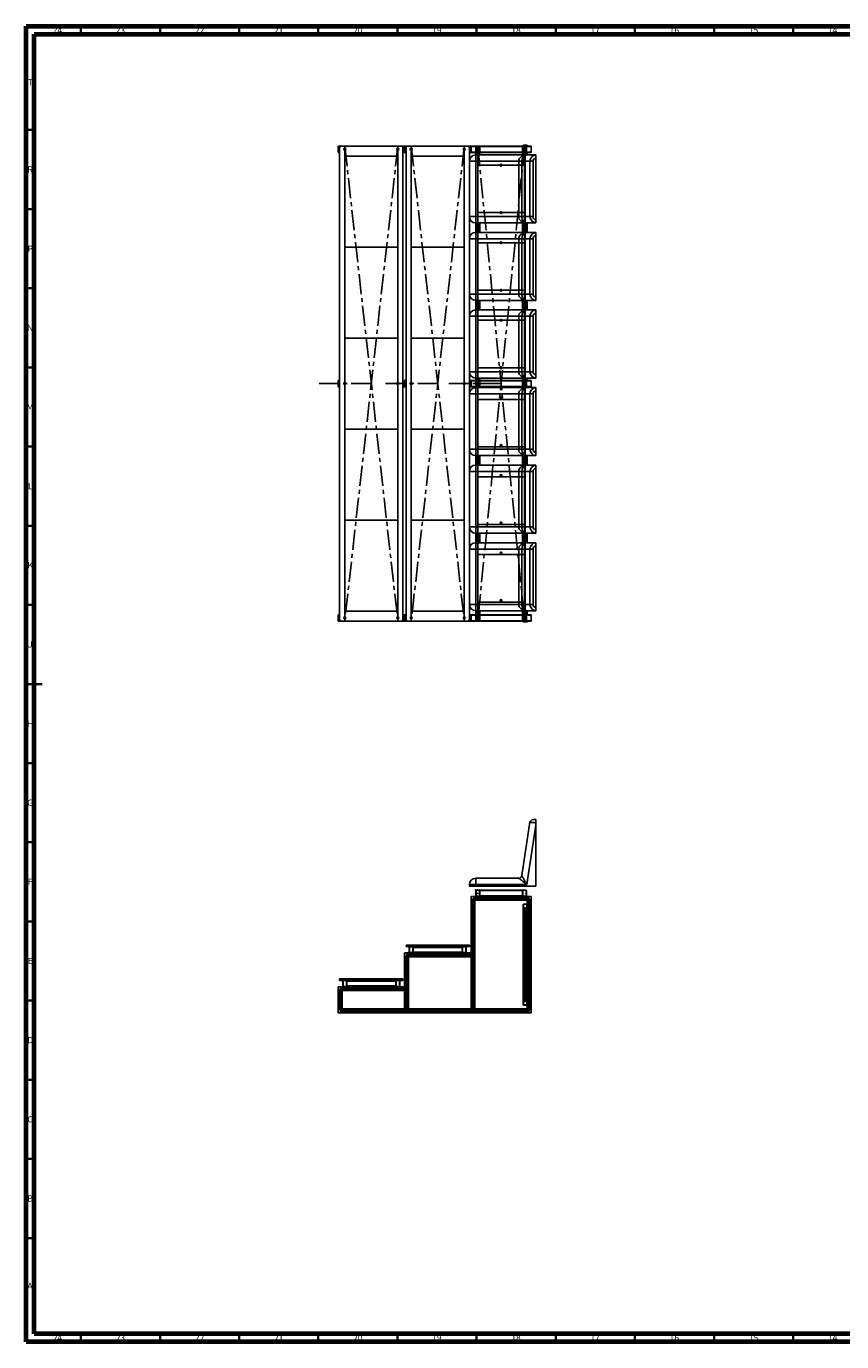
# Model space of a CAD drawing. Units: millimetres. Extents: x 15 to 1184, y 5 to 836.
# Drawn here: x 15 to 530, y 5 to 836 of the extents above; entities that cross this region are included whole.
import ezdxf

# ---------------------------------------------------------------- set-up
doc = ezdxf.new("R2010")
doc.units = ezdxf.units.MM
doc.header["$PDSIZE"] = -1
doc.linetypes.add('CENTERX2', pattern=[20.32, 12.7, -2.54, 2.54, -2.54])
doc.styles.add('SLDTEXTSTYLE0', font='TXT', dxfattribs={"width": 0.75})

msp = doc.modelspace()

# ---------------------------------------------------------------- linework, layer by layer
at = {"color": 7, "linetype": 'Continuous', "lineweight": 70}
for p, q in [((15, 5), (15, 836)), ((15, 836), (1184, 836)), ((20, 10), (20, 831)), ((20, 831), (1179, 831)), ((1179, 10), (20, 10)), ((1184, 5), (15, 5))]:
    msp.add_line(p, q, dxfattribs=at)
at = {"color": 7, "linetype": 'Continuous', "lineweight": 35}
for p, q in [((49.5, 831), (49.5, 836)), ((99.5, 831), (99.5, 836)), ((149.5, 831), (149.5, 836)), ((199.5, 831), (199.5, 836)), ((249.5, 831), (249.5, 836)), ((299.5, 831), (299.5, 836)), ((349.5, 831), (349.5, 836)), ((399.5, 831), (399.5, 836)), ((449.5, 831), (449.5, 836)), ((499.5, 831), (499.5, 836)), ((20, 770.5), (15, 770.5)), ((20, 720.5), (15, 720.5)), ((20, 670.5), (15, 670.5)), ((20, 620.5), (15, 620.5)), ((20, 570.5), (15, 570.5)), ((20, 520.5), (15, 520.5)), ((20, 470.5), (15, 470.5)), ((15, 420.5), (25, 420.5)), ((20, 420.5), (15, 420.5)), ((20, 370.5), (15, 370.5)), ((20, 320.5), (15, 320.5)), ((20, 270.5), (15, 270.5)), ((20, 220.5), (15, 220.5)), ((20, 170.5), (15, 170.5)), ((20, 120.5), (15, 120.5)), ((20, 70.5), (15, 70.5)), ((49.5, 10), (49.5, 5)), ((99.5, 10), (99.5, 5)), ((149.5, 10), (149.5, 5)), ((199.5, 10), (199.5, 5)), ((249.5, 10), (249.5, 5)), ((299.5, 10), (299.5, 5)), ((349.5, 10), (349.5, 5)), ((399.5, 10), (399.5, 5)), ((449.5, 10), (449.5, 5)), ((499.5, 10), (499.5, 5))]:
    msp.add_line(p, q, dxfattribs=at)
at = {"color": 7, "linetype": 'Continuous', "lineweight": 25}
for p, q in [((213.98, 760.28), (211.98, 760.28)), ((211.98, 760.08), (211.98, 760.28)), ((211.98, 756.48), (211.98, 760.08)), ((211.98, 756.28), (211.98, 756.48)), ((212.98, 756.28), (211.98, 756.28)), ((212.98, 759.28), (212.98, 461.28)), ((251.98, 760.28), (213.98, 760.28)), ((253.98, 760.28), (251.98, 760.28)), ((252.98, 461.28), (252.98, 759.28)), ((253.98, 756.28), (252.98, 756.28)), ((255.98, 760.28), (253.98, 760.28)), ((253.98, 760.08), (253.98, 760.28)), ((253.98, 756.48), (253.98, 760.08)), ((253.98, 756.28), (253.98, 756.48)), ((254.98, 756.28), (253.98, 756.28)), ((254.98, 759.28), (254.98, 461.28)), ((293.98, 760.28), (255.98, 760.28)), ((295.98, 760.28), (293.98, 760.28)), ((294.98, 750.78), (294.98, 759.28)), ((295.98, 756.28), (294.98, 756.28)), ((298.98, 760.28), (295.98, 760.28)), ((295.98, 760.08), (295.98, 760.28)), ((295.98, 756.48), (295.98, 760.08)), ((295.98, 756.28), (295.98, 756.48)), ((298.98, 756.28), (295.98, 756.28)), ((298.98, 754.78), (298.98, 760.28)), ((299.38, 760.28), (298.98, 760.28)), ((301.08, 760.28), (299.38, 760.28)), ((301.48, 760.28), (301.08, 760.28)), ((301.48, 754.78), (301.48, 760.28)), ((328.48, 760.28), (301.48, 760.28)), ((328.48, 756.28), (301.48, 756.28)), ((328.48, 754.78), (328.48, 760.28)), ((328.88, 760.28), (328.48, 760.28)), ((330.58, 760.28), (328.88, 760.28)), ((328.98, 760.28), (328.98, 760.81)), ((329.18, 760.88), (331.28, 760.88)), ((329.18, 760.81), (331.28, 760.81)), ((329.18, 760.28), (329.18, 760.81)), ((330.98, 760.28), (330.58, 760.28)), ((330.98, 754.78), (330.98, 760.28)), ((333.98, 760.28), (330.98, 760.28)), ((333.98, 756.28), (330.98, 756.28)), ((331.28, 760.81), (331.28, 760.28)), ((331.48, 760.81), (331.48, 760.28)), ((331.48, 754.78), (331.48, 756.28)), ((333.98, 760.28), (333.98, 760.08)), ((333.98, 760.08), (333.98, 756.48)), ((333.98, 756.48), (333.98, 756.28)), ((298.98, 750.78), (294.98, 750.78)), ((294.98, 715.78), (294.98, 750.78)), ((298.98, 750.78), (298.98, 754.78)), ((298.98, 754.78), (331.22, 754.78)), ((326.08, 750.78), (298.98, 750.78)), ((298.98, 750.78), (298.98, 715.78)), ((326.08, 750.78), (328.05, 750.78)), ((326.08, 715.78), (326.08, 750.78)), ((333.22, 750.78), (328.05, 750.78)), ((328.05, 750.78), (328.05, 715.78)), ((331.22, 754.78), (336.98, 754.78)), ((335.2, 750.78), (333.22, 750.78)), ((333.22, 715.78), (333.22, 750.78)), ((335.2, 750.78), (335.2, 715.78)), ((336.98, 752.77), (336.98, 713.8)), ((294.98, 701.78), (294.98, 715.78)), ((298.98, 715.78), (294.98, 715.78)), ((298.98, 715.78), (326.08, 715.78)), ((298.98, 715.78), (298.98, 711.78)), ((326.08, 715.78), (328.05, 715.78)), ((328.05, 715.78), (333.22, 715.78)), ((335.2, 715.78), (333.22, 715.78)), ((298.98, 705.78), (298.98, 711.78)), ((331.22, 711.78), (298.98, 711.78)), ((301.48, 705.78), (301.48, 711.78)), ((328.48, 705.78), (328.48, 711.78)), ((330.98, 705.78), (330.98, 711.78)), ((336.98, 711.78), (331.22, 711.78)), ((331.48, 705.78), (331.48, 711.78)), ((298.98, 701.78), (294.98, 701.78)), ((294.98, 666.78), (294.98, 701.78)), ((298.98, 701.78), (298.98, 705.78)), ((298.98, 705.78), (331.22, 705.78)), ((326.08, 701.78), (298.98, 701.78)), ((298.98, 701.78), (298.98, 666.78)), ((326.08, 701.78), (328.05, 701.78)), ((326.08, 666.78), (326.08, 701.78)), ((333.22, 701.78), (328.05, 701.78)), ((328.05, 701.78), (328.05, 666.78)), ((331.22, 705.78), (336.98, 705.78)), ((335.2, 701.78), (333.22, 701.78)), ((333.22, 666.78), (333.22, 701.78)), ((335.2, 701.78), (335.2, 666.78)), ((336.98, 703.77), (336.98, 664.8)), ((294.98, 652.78), (294.98, 666.78)), ((298.98, 666.78), (294.98, 666.78)), ((298.98, 666.78), (326.08, 666.78)), ((298.98, 666.78), (298.98, 662.78)), ((326.08, 666.78), (328.05, 666.78)), ((328.05, 666.78), (333.22, 666.78)), ((335.2, 666.78), (333.22, 666.78)), ((298.98, 656.78), (298.98, 662.78)), ((331.22, 662.78), (298.98, 662.78)), ((298.98, 652.78), (298.98, 656.78)), ((298.98, 656.78), (331.22, 656.78)), ((301.48, 656.78), (301.48, 662.78)), ((328.48, 656.78), (328.48, 662.78)), ((330.98, 656.78), (330.98, 662.78)), ((336.98, 662.78), (331.22, 662.78)), ((331.22, 656.78), (336.98, 656.78)), ((331.48, 656.78), (331.48, 662.78)), ((298.98, 652.78), (294.98, 652.78)), ((294.98, 617.78), (294.98, 652.78)), ((326.08, 652.78), (298.98, 652.78)), ((298.98, 652.78), (298.98, 617.78)), ((326.08, 652.78), (328.05, 652.78)), ((326.08, 617.78), (326.08, 652.78)), ((333.22, 652.78), (328.05, 652.78)), ((328.05, 652.78), (328.05, 617.78)), ((335.2, 652.78), (333.22, 652.78)), ((333.22, 617.78), (333.22, 652.78)), ((335.2, 652.78), (335.2, 617.78)), ((336.98, 654.77), (336.98, 615.8)), ((294.98, 603.78), (294.98, 617.78)), ((298.98, 617.78), (294.98, 617.78)), ((298.98, 617.78), (326.08, 617.78)), ((298.98, 617.78), (298.98, 613.78)), ((326.08, 617.78), (328.05, 617.78)), ((328.05, 617.78), (333.22, 617.78)), ((335.2, 617.78), (333.22, 617.78)), ((212.98, 612.28), (211.98, 612.28)), ((211.98, 612.08), (211.98, 612.28)), ((211.98, 608.48), (211.98, 612.08)), ((211.98, 608.28), (211.98, 608.48)), ((212.98, 608.28), (211.98, 608.28)), ((253.98, 612.28), (252.98, 612.28)), ((253.98, 608.28), (252.98, 608.28)), ((254.98, 612.28), (253.98, 612.28)), ((253.98, 612.08), (253.98, 612.28)), ((253.98, 608.48), (253.98, 612.08)), ((253.98, 608.28), (253.98, 608.48)), ((254.98, 608.28), (253.98, 608.28)), ((295.98, 612.28), (294.98, 612.28)), ((295.98, 608.28), (294.98, 608.28)), ((298.98, 612.28), (295.98, 612.28)), ((295.98, 612.08), (295.98, 612.28)), ((295.98, 608.48), (295.98, 612.08)), ((295.98, 608.28), (295.98, 608.48)), ((298.98, 608.28), (295.98, 608.28)), ((298.98, 607.78), (298.98, 613.78)), ((331.22, 613.78), (298.98, 613.78)), ((298.98, 603.78), (298.98, 607.78)), ((298.98, 607.78), (331.22, 607.78)), ((301.48, 607.78), (301.48, 613.78)), ((328.48, 612.28), (301.48, 612.28)), ((328.48, 608.28), (301.48, 608.28)), ((328.48, 607.78), (328.48, 613.78)), ((330.98, 607.78), (330.98, 613.78)), ((330.98, 612.88), (331.28, 612.88)), ((330.98, 612.81), (331.28, 612.81)), ((333.98, 612.28), (330.98, 612.28)), ((333.98, 608.28), (330.98, 608.28)), ((336.98, 613.78), (331.22, 613.78)), ((331.22, 607.78), (336.98, 607.78)), ((331.28, 612.81), (331.28, 612.28)), ((331.48, 612.81), (331.48, 613.78)), ((331.48, 612.81), (331.48, 612.28)), ((331.48, 607.78), (331.48, 608.28)), ((333.98, 612.28), (333.98, 612.08)), ((333.98, 612.08), (333.98, 608.48)), ((333.98, 608.48), (333.98, 608.28)), ((298.98, 603.78), (294.98, 603.78)), ((294.98, 568.78), (294.98, 603.78)), ((326.08, 603.78), (298.98, 603.78)), ((298.98, 603.78), (298.98, 568.78)), ((314.49, 601.53), (315.47, 601.53)), ((326.08, 603.78), (328.05, 603.78)), ((326.08, 568.78), (326.08, 603.78)), ((333.22, 603.78), (328.05, 603.78)), ((328.05, 603.78), (328.05, 568.78)), ((335.2, 603.78), (333.22, 603.78)), ((333.22, 568.78), (333.22, 603.78)), ((335.2, 603.78), (335.2, 568.78)), ((336.98, 605.77), (336.98, 566.8)), ((294.98, 554.78), (294.98, 568.78)), ((298.98, 568.78), (294.98, 568.78)), ((298.98, 568.78), (326.08, 568.78)), ((298.98, 568.78), (298.98, 564.78)), ((314.49, 571.53), (315.47, 571.53)), ((326.08, 568.78), (328.05, 568.78)), ((328.05, 568.78), (333.22, 568.78)), ((335.2, 568.78), (333.22, 568.78)), ((298.98, 558.78), (298.98, 564.78)), ((331.22, 564.78), (298.98, 564.78)), ((298.98, 554.78), (298.98, 558.78)), ((298.98, 558.78), (331.22, 558.78)), ((301.48, 558.78), (301.48, 564.78)), ((328.48, 558.78), (328.48, 564.78)), ((330.98, 558.78), (330.98, 564.78)), ((336.98, 564.78), (331.22, 564.78)), ((331.22, 558.78), (336.98, 558.78)), ((331.48, 558.78), (331.48, 564.78)), ((298.98, 554.78), (294.98, 554.78)), ((294.98, 519.78), (294.98, 554.78)), ((326.08, 554.78), (298.98, 554.78)), ((298.98, 554.78), (298.98, 519.78)), ((314.49, 552.53), (315.47, 552.53)), ((326.08, 554.78), (328.05, 554.78)), ((326.08, 519.78), (326.08, 554.78)), ((333.22, 554.78), (328.05, 554.78)), ((328.05, 554.78), (328.05, 519.78)), ((335.2, 554.78), (333.22, 554.78)), ((333.22, 519.78), (333.22, 554.78)), ((335.2, 554.78), (335.2, 519.78)), ((336.98, 556.77), (336.98, 517.8)), ((294.98, 505.78), (294.98, 519.78)), ((298.98, 519.78), (294.98, 519.78)), ((298.98, 519.78), (326.08, 519.78)), ((298.98, 519.78), (298.98, 515.78)), ((298.98, 509.78), (298.98, 515.78)), ((331.22, 515.78), (298.98, 515.78)), ((301.48, 509.78), (301.48, 515.78)), ((314.49, 522.53), (315.47, 522.53)), ((326.08, 519.78), (328.05, 519.78)), ((328.05, 519.78), (333.22, 519.78)), ((328.48, 509.78), (328.48, 515.78)), ((330.98, 509.78), (330.98, 515.78)), ((336.98, 515.78), (331.22, 515.78)), ((331.48, 509.78), (331.48, 515.78)), ((335.2, 519.78), (333.22, 519.78)), ((298.98, 505.78), (298.98, 509.78)), ((298.98, 509.78), (331.22, 509.78)), ((331.22, 509.78), (336.98, 509.78)), ((336.98, 507.77), (336.98, 468.8)), ((298.98, 505.78), (294.98, 505.78)), ((294.98, 470.78), (294.98, 505.78)), ((326.08, 505.78), (298.98, 505.78)), ((298.98, 505.78), (298.98, 470.78)), ((314.49, 503.53), (315.47, 503.53)), ((326.08, 505.78), (328.05, 505.78)), ((326.08, 470.78), (326.08, 505.78)), ((333.22, 505.78), (328.05, 505.78)), ((328.05, 505.78), (328.05, 470.78)), ((335.2, 505.78), (333.22, 505.78)), ((333.22, 470.78), (333.22, 505.78)), ((335.2, 505.78), (335.2, 470.78)), ((294.98, 461.28), (294.98, 470.78)), ((298.98, 470.78), (294.98, 470.78)), ((298.98, 470.78), (326.08, 470.78)), ((298.98, 470.78), (298.98, 466.78)), ((298.98, 460.28), (298.98, 466.78)), ((331.22, 466.78), (298.98, 466.78)), ((301.48, 460.28), (301.48, 466.78)), ((314.49, 473.53), (315.47, 473.53)), ((326.08, 470.78), (328.05, 470.78)), ((328.05, 470.78), (333.22, 470.78)), ((328.48, 460.28), (328.48, 466.78)), ((330.98, 460.28), (330.98, 466.78)), ((336.98, 466.78), (331.22, 466.78)), ((331.48, 464.28), (331.48, 466.78)), ((335.2, 470.78), (333.22, 470.78)), ((212.98, 464.28), (211.98, 464.28)), ((211.98, 464.08), (211.98, 464.28)), ((211.98, 460.48), (211.98, 464.08)), ((211.98, 460.28), (211.98, 460.48)), ((213.98, 460.28), (211.98, 460.28)), ((213.98, 460.28), (251.98, 460.28)), ((253.98, 460.28), (251.98, 460.28)), ((253.98, 464.28), (252.98, 464.28)), ((254.98, 464.28), (253.98, 464.28)), ((253.98, 464.08), (253.98, 464.28)), ((253.98, 460.48), (253.98, 464.08)), ((253.98, 460.28), (253.98, 460.48)), ((255.98, 460.28), (253.98, 460.28)), ((255.98, 460.28), (293.98, 460.28)), ((295.98, 460.28), (293.98, 460.28)), ((295.98, 464.28), (294.98, 464.28)), ((298.98, 464.28), (295.98, 464.28)), ((295.98, 464.08), (295.98, 464.28)), ((295.98, 460.48), (295.98, 464.08)), ((295.98, 460.28), (295.98, 460.48)), ((298.98, 460.28), (295.98, 460.28)), ((299.38, 460.28), (298.98, 460.28)), ((301.08, 460.28), (299.38, 460.28)), ((301.48, 460.28), (301.08, 460.28)), ((328.48, 464.28), (301.48, 464.28)), ((328.48, 460.28), (301.48, 460.28)), ((328.88, 460.28), (328.48, 460.28)), ((330.58, 460.28), (328.88, 460.28)), ((328.98, 459.77), (328.98, 460.28)), ((331.28, 459.7), (329.18, 459.7)), ((330.98, 460.28), (330.58, 460.28)), ((333.98, 464.28), (330.98, 464.28)), ((333.98, 460.28), (330.98, 460.28)), ((331.48, 459.77), (331.48, 460.28)), ((333.98, 464.28), (333.98, 464.08)), ((333.98, 464.08), (333.98, 460.48)), ((333.98, 460.48), (333.98, 460.28)), ((328.05, 299.51), (333.22, 333.12)), ((335.2, 334.81), (336.98, 334.81)), ((336.98, 332.83), (336.98, 331.26)), ((336.98, 331.26), (331.22, 293.81)), ((336.98, 331.26), (336.98, 292.81)), ((294.98, 292.81), (294.98, 293.81)), ((298.98, 293.81), (294.98, 293.81)), ((298.98, 292.81), (294.98, 292.81)), ((298.98, 297.81), (298.98, 293.81)), ((298.98, 297.81), (326.08, 297.81)), ((331.22, 293.81), (298.98, 293.81)), ((298.98, 293.81), (298.98, 292.81)), ((336.98, 292.81), (298.98, 292.81)), ((299.38, 286.35), (295.98, 286.35)), ((295.98, 286.15), (295.98, 286.35)), ((333.98, 286.15), (295.98, 286.15)), ((295.98, 284.05), (295.98, 286.15)), ((333.98, 284.05), (295.98, 284.05)), ((295.98, 283.85), (295.98, 284.05)), ((295.98, 283.85), (295.98, 250.65)), ((295.98, 283.85), (296.18, 283.85)), ((296.18, 283.85), (296.18, 215.35)), ((298.28, 283.85), (296.18, 283.85)), ((298.28, 283.85), (298.28, 215.35)), ((298.28, 283.85), (298.48, 283.85)), ((298.48, 283.85), (298.48, 215.35)), ((331.48, 283.85), (298.48, 283.85)), ((298.98, 289.95), (298.98, 286.75)), ((299.18, 289.95), (299.18, 286.75)), ((301.08, 290.35), (299.38, 290.35)), ((301.08, 290.15), (299.38, 290.15)), ((299.38, 286.55), (301.08, 286.55)), ((299.38, 286.35), (301.08, 286.35)), ((328.88, 286.35), (301.08, 286.35)), ((301.28, 286.75), (301.28, 289.95)), ((301.48, 290.35), (328.48, 290.35)), ((301.48, 289.95), (301.48, 290.35)), ((301.48, 286.75), (301.48, 289.95)), ((301.48, 289.95), (328.48, 289.95)), ((301.48, 286.35), (301.48, 286.75)), ((301.48, 286.75), (328.48, 286.75)), ((328.48, 290.35), (328.48, 289.95)), ((328.48, 289.95), (328.48, 286.75)), ((328.48, 286.75), (328.48, 286.35)), ((328.68, 289.95), (328.68, 286.75)), ((330.58, 290.35), (328.88, 290.35)), ((330.58, 290.15), (328.88, 290.15)), ((328.88, 286.55), (330.58, 286.55)), ((328.88, 286.35), (330.58, 286.35)), ((333.98, 286.35), (330.58, 286.35)), ((330.78, 286.75), (330.78, 289.95)), ((330.98, 286.75), (330.98, 289.95)), ((331.48, 221.52), (331.48, 283.85)), ((331.48, 283.85), (331.68, 283.85)), ((331.68, 215.35), (331.68, 283.85)), ((333.78, 283.85), (331.68, 283.85)), ((333.78, 215.35), (333.78, 283.85)), ((333.78, 283.85), (333.98, 283.85)), ((333.98, 286.35), (333.98, 286.15)), ((333.98, 286.15), (333.98, 284.05)), ((333.98, 284.05), (333.98, 283.85)), ((333.98, 215.35), (333.98, 283.85)), ((328.98, 221.24), (328.98, 281.26)), ((329.18, 221.42), (329.18, 281.45)), ((331.28, 281.45), (329.18, 281.45)), ((331.28, 221.42), (331.28, 281.45)), ((257.5, 250.65), (253.98, 250.65)), ((253.98, 250.45), (253.98, 250.65)), ((295.98, 250.45), (253.98, 250.45)), ((253.98, 248.35), (253.98, 250.45)), ((254.98, 254.65), (254.98, 255.55)), ((254.98, 255.55), (255.98, 255.55)), ((255.98, 254.65), (254.98, 254.65)), ((255.98, 255.55), (255.98, 254.65)), ((255.98, 255.55), (293.98, 255.55)), ((255.98, 254.65), (293.98, 254.65)), ((256.98, 254.13), (256.98, 251.17)), ((257.18, 254.13), (257.18, 251.17)), ((258.96, 254.65), (257.5, 254.65)), ((258.96, 254.45), (257.5, 254.45)), ((257.5, 250.85), (258.96, 250.85)), ((257.5, 250.65), (258.96, 250.65)), ((291, 250.65), (258.96, 250.65)), ((259.28, 251.17), (259.28, 254.13)), ((259.48, 254.13), (259.48, 254.65)), ((259.48, 251.17), (259.48, 254.13)), ((259.48, 254.13), (290.48, 254.13)), ((259.48, 251.17), (290.48, 251.17)), ((259.48, 250.65), (259.48, 251.17)), ((290.48, 254.65), (290.48, 254.13)), ((290.48, 254.13), (290.48, 251.17)), ((290.48, 251.17), (290.48, 250.65)), ((290.68, 254.13), (290.68, 251.17)), ((292.46, 254.65), (291, 254.65)), ((292.46, 254.45), (291, 254.45)), ((291, 250.85), (292.46, 250.85)), ((291, 250.65), (292.46, 250.65)), ((295.98, 250.65), (292.46, 250.65)), ((292.78, 251.17), (292.78, 254.13)), ((292.98, 251.17), (292.98, 254.13)), ((293.98, 254.65), (293.98, 255.55)), ((293.98, 255.55), (294.98, 255.55)), ((294.98, 254.65), (293.98, 254.65)), ((294.98, 255.55), (294.98, 254.65)), ((295.98, 250.65), (295.98, 250.45)), ((295.98, 250.45), (295.98, 248.35)), ((295.98, 248.35), (253.98, 248.35)), ((253.98, 248.15), (253.98, 248.35)), ((253.98, 248.15), (253.98, 229.28)), ((253.98, 248.15), (254.18, 248.15)), ((254.18, 248.15), (254.18, 215.35)), ((256.28, 248.15), (254.18, 248.15)), ((256.28, 248.15), (256.28, 215.35)), ((256.28, 248.15), (256.48, 248.15)), ((256.48, 248.15), (256.48, 215.35)), ((295.98, 248.15), (256.48, 248.15)), ((295.98, 248.35), (295.98, 248.15)), ((295.98, 248.15), (295.98, 215.35)), ((212.98, 233.28), (212.98, 234.18)), ((212.98, 234.18), (213.98, 234.18)), ((213.98, 233.28), (212.98, 233.28)), ((213.98, 234.18), (213.98, 233.28)), ((213.98, 234.18), (251.98, 234.18)), ((213.98, 233.28), (251.98, 233.28)), ((214.98, 232.76), (214.98, 229.8)), ((215.18, 232.76), (215.18, 229.8)), ((216.96, 233.28), (215.5, 233.28)), ((216.96, 233.08), (215.5, 233.08)), ((217.28, 229.8), (217.28, 232.76)), ((217.48, 232.76), (217.48, 233.28)), ((217.48, 229.8), (217.48, 232.76)), ((217.48, 232.76), (248.48, 232.76)), ((248.48, 233.28), (248.48, 232.76)), ((248.48, 232.76), (248.48, 229.8)), ((248.68, 232.76), (248.68, 229.8)), ((250.46, 233.28), (249, 233.28)), ((250.46, 233.08), (249, 233.08)), ((250.78, 229.8), (250.78, 232.76)), ((250.98, 229.8), (250.98, 232.76)), ((251.98, 233.28), (251.98, 234.18)), ((251.98, 234.18), (252.98, 234.18)), ((252.98, 233.28), (251.98, 233.28)), ((252.98, 234.18), (252.98, 233.28)), ((215.5, 229.28), (211.98, 229.28)), ((211.98, 229.08), (211.98, 229.28)), ((253.98, 229.08), (211.98, 229.08)), ((211.98, 226.98), (211.98, 229.08)), ((253.98, 226.98), (211.98, 226.98)), ((211.98, 226.78), (211.98, 226.98)), ((211.98, 226.78), (211.98, 215.35)), ((211.98, 226.78), (212.18, 226.78)), ((212.18, 226.78), (212.18, 215.35)), ((214.28, 226.78), (212.18, 226.78)), ((214.28, 226.78), (214.28, 215.35)), ((214.28, 226.78), (214.48, 226.78)), ((214.48, 226.78), (214.48, 215.35)), ((253.98, 226.78), (214.48, 226.78)), ((215.5, 229.48), (216.96, 229.48)), ((215.5, 229.28), (216.96, 229.28)), ((249, 229.28), (216.96, 229.28)), ((217.48, 229.28), (217.48, 229.8)), ((217.48, 229.8), (248.48, 229.8)), ((248.48, 229.8), (248.48, 229.28)), ((249, 229.48), (250.46, 229.48)), ((249, 229.28), (250.46, 229.28)), ((253.98, 229.28), (250.46, 229.28)), ((253.98, 229.28), (253.98, 229.08)), ((253.98, 229.08), (253.98, 226.98)), ((253.98, 226.98), (253.98, 226.78)), ((253.98, 226.78), (253.98, 215.35)), ((328.98, 221.24), (328.98, 217.89)), ((331.28, 221.42), (329.18, 221.42)), ((329.18, 221.24), (329.18, 217.89)), ((331.28, 221.24), (329.18, 221.24)), ((329.18, 217.89), (331.28, 217.89)), ((329.18, 217.7), (331.28, 217.7)), ((331.28, 217.89), (331.28, 221.24)), ((331.48, 221.24), (331.48, 221.52)), ((331.48, 219.44), (331.48, 221.24)), ((331.48, 215.35), (331.48, 219.44)), ((211.98, 215.15), (211.98, 215.35)), ((212.18, 215.35), (211.98, 215.35)), ((211.98, 213.05), (211.98, 215.15)), ((211.98, 215.15), (333.98, 215.15)), ((211.98, 212.85), (211.98, 213.05)), ((211.98, 213.05), (333.98, 213.05)), ((211.98, 212.85), (333.98, 212.85)), ((212.18, 215.35), (214.28, 215.35)), ((214.48, 215.35), (214.28, 215.35)), ((214.48, 215.35), (253.98, 215.35)), ((254.18, 215.35), (253.98, 215.35)), ((254.18, 215.35), (256.28, 215.35)), ((256.48, 215.35), (256.28, 215.35)), ((256.48, 215.35), (295.98, 215.35)), ((296.18, 215.35), (295.98, 215.35)), ((296.18, 215.35), (298.28, 215.35)), ((298.48, 215.35), (298.28, 215.35)), ((298.48, 215.35), (331.48, 215.35)), ((331.68, 215.35), (331.48, 215.35)), ((331.68, 215.35), (333.78, 215.35)), ((333.98, 215.35), (333.78, 215.35)), ((333.98, 215.35), (333.98, 215.15)), ((333.98, 215.15), (333.98, 213.05)), ((333.98, 213.05), (333.98, 212.85))]:
    msp.add_line(p, q, dxfattribs=at)
at = {"color": 8, "linetype": 'Continuous', "lineweight": 25}
for p, q in [((213.38, 760.08), (211.98, 760.08)), ((212.98, 756.48), (211.98, 756.48)), ((253.98, 760.08), (252.58, 760.08)), ((253.98, 756.48), (252.98, 756.48)), ((255.38, 760.08), (253.98, 760.08)), ((254.98, 756.48), (253.98, 756.48)), ((295.98, 760.08), (294.58, 760.08)), ((295.98, 756.48), (294.98, 756.48)), ((298.98, 760.08), (295.98, 760.08)), ((298.98, 756.48), (295.98, 756.48)), ((299.38, 754.78), (299.38, 760.28)), ((301.08, 754.78), (301.08, 760.28)), ((328.48, 760.08), (301.48, 760.08)), ((328.48, 756.48), (301.48, 756.48)), ((328.88, 754.78), (328.88, 760.28)), ((329.18, 760.28), (329.18, 760.81)), ((329.18, 758.04), (329.18, 758.52)), ((330.58, 754.78), (330.58, 760.28)), ((333.98, 760.08), (330.98, 760.08)), ((333.98, 756.48), (330.98, 756.48)), ((331.28, 760.28), (331.28, 760.81)), ((331.28, 754.78), (331.28, 756.28)), ((299.38, 705.78), (299.38, 711.78)), ((301.08, 705.78), (301.08, 711.78)), ((328.88, 705.78), (328.88, 711.78)), ((330.58, 705.78), (330.58, 711.78)), ((331.28, 705.78), (331.28, 711.78)), ((299.38, 656.78), (299.38, 662.78)), ((301.08, 656.78), (301.08, 662.78)), ((328.88, 656.78), (328.88, 662.78)), ((330.58, 656.78), (330.58, 662.78)), ((331.28, 656.78), (331.28, 662.78)), ((212.98, 612.08), (211.98, 612.08)), ((212.98, 608.48), (211.98, 608.48)), ((253.98, 612.08), (252.98, 612.08)), ((253.98, 608.48), (252.98, 608.48)), ((254.98, 612.08), (253.98, 612.08)), ((254.98, 608.48), (253.98, 608.48)), ((295.98, 612.08), (294.98, 612.08)), ((295.98, 608.48), (294.98, 608.48)), ((298.98, 612.08), (295.98, 612.08)), ((298.98, 608.48), (295.98, 608.48)), ((299.38, 607.78), (299.38, 613.78)), ((301.08, 607.78), (301.08, 613.78)), ((328.48, 612.08), (301.48, 612.08)), ((328.48, 608.48), (301.48, 608.48)), ((328.88, 607.78), (328.88, 613.78)), ((329.18, 610.04), (329.18, 610.52)), ((330.58, 607.78), (330.58, 613.78)), ((333.98, 612.08), (330.98, 612.08)), ((333.98, 608.48), (330.98, 608.48)), ((331.28, 612.88), (331.28, 613.78)), ((331.28, 612.28), (331.28, 612.81)), ((331.28, 607.78), (331.28, 608.28)), ((314.46, 601.13), (315.51, 601.13)), ((314.46, 571.13), (315.51, 571.13)), ((299.38, 558.78), (299.38, 564.78)), ((301.08, 558.78), (301.08, 564.78)), ((328.88, 558.78), (328.88, 564.78)), ((330.58, 558.78), (330.58, 564.78)), ((331.28, 558.78), (331.28, 564.78)), ((314.46, 552.13), (315.51, 552.13)), ((299.38, 509.78), (299.38, 515.78)), ((301.08, 509.78), (301.08, 515.78)), ((314.46, 522.13), (315.51, 522.13)), ((328.88, 509.78), (328.88, 515.78)), ((330.58, 509.78), (330.58, 515.78)), ((331.28, 509.78), (331.28, 515.78)), ((314.46, 503.13), (315.51, 503.13)), ((299.38, 460.28), (299.38, 466.78)), ((301.08, 460.28), (301.08, 466.78)), ((314.46, 473.13), (315.51, 473.13)), ((328.88, 460.28), (328.88, 466.78)), ((330.58, 460.28), (330.58, 466.78)), ((331.28, 464.28), (331.28, 466.78)), ((212.98, 464.08), (211.98, 464.08)), ((213.38, 460.48), (211.98, 460.48)), ((253.98, 460.48), (252.58, 460.48)), ((253.98, 464.08), (252.98, 464.08)), ((254.98, 464.08), (253.98, 464.08)), ((255.38, 460.48), (253.98, 460.48)), ((295.98, 460.48), (294.58, 460.48)), ((295.98, 464.08), (294.98, 464.08)), ((298.98, 464.08), (295.98, 464.08)), ((298.98, 460.48), (295.98, 460.48)), ((328.48, 464.08), (301.48, 464.08)), ((328.48, 460.48), (301.48, 460.48)), ((329.18, 462.04), (329.18, 462.52)), ((329.18, 459.7), (329.18, 460.28)), ((333.98, 464.08), (330.98, 464.08)), ((333.98, 460.48), (330.98, 460.48)), ((331.28, 459.7), (331.28, 460.28)), ((329.18, 217.89), (329.18, 221.24)), ((331.28, 217.89), (331.28, 221.24))]:
    msp.add_line(p, q, dxfattribs=at)
at = {"color": 7, "linetype": 'CENTERX2'}
for p, q in [((249.73, 760.28), (216.23, 760.28)), ((249.73, 760.28), (216.23, 460.28)), ((216.23, 760.28), (249.73, 460.28)), ((291.73, 760.28), (258.23, 760.28)), ((291.73, 760.28), (258.23, 460.28)), ((258.23, 760.28), (291.73, 460.28)), ((329.73, 760.28), (300.23, 760.28)), ((329.73, 760.28), (300.23, 460.28)), ((300.23, 760.28), (329.73, 460.28)), ((232.98, 610.28), (198.07, 610.28)), ((274.98, 610.28), (240.07, 610.28)), ((314.98, 610.28), (280.07, 610.28)), ((249.73, 460.28), (216.23, 460.28)), ((291.73, 460.28), (258.23, 460.28)), ((329.73, 460.28), (300.23, 460.28))]:
    msp.add_line(p, q, dxfattribs=at)
at = {"color": 7, "linetype": 'Continuous'}
for p, q in [((216.23, 760.28), (216.23, 460.28)), ((249.73, 760.28), (249.73, 460.28)), ((258.23, 760.28), (258.23, 460.28)), ((291.73, 760.28), (291.73, 460.28)), ((300.23, 760.28), (300.23, 460.28)), ((329.73, 760.28), (329.73, 460.28)), ((330.23, 760.14), (330.23, 608.44)), ((249.73, 754.03), (216.23, 754.03)), ((291.73, 754.03), (258.23, 754.03)), ((329.73, 748.28), (300.23, 748.28)), ((329.73, 718.28), (300.23, 718.28)), ((329.73, 699.28), (300.23, 699.28)), ((249.73, 696.53), (216.23, 696.53)), ((291.73, 696.53), (258.23, 696.53)), ((329.73, 669.28), (300.23, 669.28)), ((329.73, 650.28), (300.23, 650.28)), ((249.73, 639.03), (216.23, 639.03)), ((291.73, 639.03), (258.23, 639.03)), ((329.73, 620.28), (300.23, 620.28)), ((330.23, 612.14), (330.23, 460.44)), ((329.73, 600.28), (300.23, 600.28)), ((249.73, 581.53), (216.23, 581.53)), ((291.73, 581.53), (258.23, 581.53)), ((329.73, 570.28), (300.23, 570.28)), ((329.73, 551.28), (300.23, 551.28)), ((249.73, 524.03), (216.23, 524.03)), ((291.73, 524.03), (258.23, 524.03)), ((329.73, 521.28), (300.23, 521.28)), ((329.73, 502.28), (300.23, 502.28)), ((249.73, 466.53), (216.23, 466.53)), ((291.73, 466.53), (258.23, 466.53)), ((329.73, 472.28), (300.23, 472.28)), ((297.23, 214.1), (297.23, 285.1)), ((297.23, 285.1), (332.73, 285.1)), ((297.23, 214.1), (297.23, 285.1)), ((297.23, 285.1), (332.73, 285.1)), ((297.23, 214.1), (297.23, 285.1)), ((297.23, 285.1), (332.73, 285.1)), ((298.98, 286.75), (298.98, 289.95)), ((299.18, 286.75), (299.18, 289.95)), ((301.08, 290.35), (299.38, 290.35)), ((301.08, 290.15), (299.38, 290.15)), ((299.38, 286.55), (301.08, 286.55)), ((299.38, 286.35), (301.08, 286.35)), ((301.28, 289.95), (301.28, 286.75)), ((301.48, 289.95), (301.48, 286.75)), ((332.73, 285.1), (332.73, 214.1)), ((332.73, 285.1), (332.73, 214.1)), ((332.73, 285.1), (332.73, 214.1)), ((330.23, 279.59), (330.23, 219.56)), ((330.23, 279.59), (330.23, 219.56)), ((255.23, 214.1), (255.23, 249.4)), ((255.23, 249.4), (297.23, 249.4)), ((255.23, 214.1), (255.23, 249.4)), ((255.23, 249.4), (297.23, 249.4)), ((255.23, 214.1), (255.23, 249.4)), ((255.23, 249.4), (297.23, 249.4)), ((213.23, 214.1), (213.23, 228.03)), ((213.23, 228.03), (255.23, 228.03)), ((213.23, 214.1), (213.23, 228.03)), ((213.23, 228.03), (255.23, 228.03)), ((213.23, 214.1), (213.23, 228.03)), ((213.23, 228.03), (255.23, 228.03)), ((332.73, 214.1), (213.23, 214.1)), ((332.73, 214.1), (213.23, 214.1)), ((332.73, 214.1), (213.23, 214.1))]:
    msp.add_line(p, q, dxfattribs=at)
at = {"color": 7, "linetype": 'Continuous', "lineweight": 25, "flags": 128}
for points in [[(328.98, 760.81), (328.99, 760.82), (329, 760.83), (329.02, 760.85), (329.04, 760.86), (329.07, 760.87), (329.11, 760.87), (329.15, 760.88), (329.18, 760.88)], [(331.28, 760.88), (331.32, 760.88), (331.36, 760.87), (331.4, 760.87), (331.43, 760.86), (331.45, 760.85), (331.47, 760.83), (331.48, 760.82), (331.48, 760.81)], [(331.28, 612.88), (331.32, 612.88), (331.36, 612.87), (331.4, 612.87), (331.43, 612.86), (331.45, 612.85), (331.47, 612.83), (331.48, 612.82), (331.48, 612.81)], [(329.18, 459.7), (329.15, 459.7), (329.11, 459.71), (329.07, 459.71), (329.04, 459.72), (329.02, 459.73), (329, 459.75), (328.99, 459.76), (328.98, 459.77)], [(331.48, 459.77), (331.48, 459.76), (331.47, 459.75), (331.45, 459.73), (331.43, 459.72), (331.4, 459.71), (331.36, 459.71), (331.32, 459.7), (331.28, 459.7)], [(336.98, 332.83), (336.61, 332.86), (336.24, 332.89), (335.88, 332.92), (335.53, 332.94), (335.19, 332.97), (334.88, 332.99), (334.58, 333.02), (334.31, 333.04), (334.07, 333.05), (333.85, 333.07), (333.66, 333.09), (333.51, 333.1), (333.38, 333.11), (333.29, 333.11), (333.24, 333.12), (333.22, 333.12)], [(328.05, 299.51), (328.06, 299.49), (328.09, 299.45), (328.13, 299.37), (328.19, 299.26), (328.27, 299.12), (328.37, 298.95), (328.48, 298.75), (328.6, 298.52), (328.74, 298.27), (328.9, 297.99), (329.07, 297.69), (329.25, 297.37), (329.44, 297.02), (329.64, 296.66), (329.85, 296.29), (330.07, 295.9), (330.29, 295.49), (330.52, 295.08), (330.75, 294.66), (330.99, 294.24), (331.22, 293.81)], [(331.22, 293.81), (330.84, 294.11), (330.46, 294.41), (330.08, 294.7), (329.71, 294.99), (329.34, 295.28), (328.99, 295.55), (328.65, 295.81), (328.32, 296.07), (328.01, 296.31), (327.72, 296.54), (327.45, 296.75), (327.2, 296.94), (326.97, 297.12), (326.77, 297.28), (326.59, 297.42), (326.43, 297.54), (326.3, 297.64), (326.21, 297.71), (326.13, 297.77), (326.09, 297.8), (326.08, 297.81)]]:
    msp.add_lwpolyline(points, dxfattribs=at)
at = {"color": 7, "linetype": 'Continuous', "lineweight": 25}
for centre, radius in [((216.23, 758.28), 0.6), ((249.73, 758.28), 0.6), ((258.23, 758.28), 0.6), ((291.73, 758.28), 0.6), ((300.23, 758.28), 0.6), ((329.73, 758.28), 0.6), ((314.98, 748.28), 0.55), ((314.98, 718.28), 0.55), ((314.98, 699.28), 0.55), ((314.98, 669.28), 0.55), ((314.98, 650.28), 0.55), ((314.98, 620.28), 0.55), ((216.23, 610.28), 0.6), ((249.73, 610.28), 0.6), ((258.23, 610.28), 0.6), ((291.73, 610.28), 0.6), ((300.23, 610.28), 0.6), ((329.73, 610.28), 0.6), ((314.98, 601.28), 0.55), ((314.98, 571.28), 0.55), ((314.98, 552.28), 0.55), ((314.98, 522.28), 0.55), ((314.98, 503.28), 0.55), ((314.98, 473.28), 0.55), ((216.23, 462.28), 0.6), ((249.73, 462.28), 0.6), ((258.23, 462.28), 0.6), ((291.73, 462.28), 0.6), ((300.23, 462.28), 0.6), ((329.73, 462.28), 0.6)]:
    msp.add_circle(centre, radius, dxfattribs=at)
for centre, radius, start, end in [((213.98, 759.28), 1, 90, 180), ((251.98, 759.28), 1, 0, 90), ((255.98, 759.28), 1, 90, 180), ((293.98, 759.28), 1, 0, 90), ((329.18, 760.81), 0.0000984, 77.3558, 143.05444), ((331.28, 760.81), 0.0000979, 36.76473, 102.75589), ((298.98, 750.78), 4, 90, 180), ((298.98, 715.78), 4, 180, 270), ((298.98, 701.78), 4, 90, 180), ((298.98, 666.78), 4, 180, 270), ((298.98, 652.78), 4, 90, 180), ((298.98, 617.78), 4, 180, 270), ((298.98, 603.78), 4, 90, 180), ((331.28, 612.81), 0.0000968, 37.03541, 103.61639), ((314.98, 600.28), 0.6, 61.79352, 118.20648), ((298.98, 568.78), 4, 180, 270), ((314.98, 570.28), 0.6, 61.79352, 118.20648), ((298.98, 554.78), 4, 90, 180), ((314.98, 551.28), 0.6, 61.79352, 118.20648), ((298.98, 519.78), 4, 180, 270), ((314.98, 521.28), 0.6, 61.79352, 118.20648), ((298.98, 505.78), 4, 90, 180), ((314.98, 502.28), 0.6, 61.79352, 118.20648), ((298.98, 470.78), 4, 180, 270), ((314.98, 472.28), 0.6, 61.79352, 118.20648), ((213.98, 461.28), 1, 180, 270), ((251.98, 461.28), 1, 270, 0), ((255.98, 461.28), 1, 180, 270), ((293.98, 461.28), 1, 270, 0), ((335.2, 332.81), 2, 90, 171.25384), ((326.08, 299.81), 2, 270, 351.25384), ((298.98, 293.81), 4, 90, 180), ((299.38, 289.95), 0.4, 90, 180), ((299.38, 286.75), 0.4, 180, 270), ((299.38, 289.95), 0.2, 90, 180), ((299.38, 286.75), 0.2, 180, 270), ((301.08, 289.95), 0.4, 0, 90), ((301.08, 289.95), 0.2, 0, 90), ((301.08, 286.75), 0.4, 270, 0), ((301.08, 286.75), 0.2, 270, 0), ((328.88, 289.95), 0.4, 90, 180), ((328.88, 286.75), 0.4, 180, 270), ((328.88, 289.95), 0.2, 90, 180), ((328.88, 286.75), 0.2, 180, 270), ((330.58, 289.95), 0.4, 0, 90), ((330.58, 289.95), 0.2, 0, 90), ((330.58, 286.75), 0.4, 270, 0), ((330.58, 286.75), 0.2, 270, 0), ((329.18, 281.25), 0.193, 87.99695, 177.8409), ((331.29, 281.25), 0.193, 2.15899, 92.00308), ((257.5, 254.13), 0.52, 90, 180), ((257.5, 251.17), 0.52, 180, 270), ((257.5, 254.13), 0.32, 90, 180), ((257.5, 251.17), 0.32, 180, 270), ((258.96, 254.13), 0.52, 0, 90), ((258.96, 254.13), 0.32, 0, 90), ((258.96, 251.17), 0.32, 270, 0), ((258.96, 251.17), 0.52, 270, 0), ((291, 254.13), 0.52, 90, 180), ((291, 251.17), 0.52, 180, 270), ((291, 254.13), 0.32, 90, 180), ((291, 251.17), 0.32, 180, 270), ((292.46, 254.13), 0.52, 0, 90), ((292.46, 254.13), 0.32, 0, 90), ((292.46, 251.17), 0.32, 270, 0), ((292.46, 251.17), 0.52, 270, 0), ((215.5, 232.76), 0.52, 90, 180), ((215.5, 232.76), 0.32, 90, 180), ((216.96, 232.76), 0.52, 0, 90), ((216.96, 232.76), 0.32, 0, 90), ((249, 232.76), 0.52, 90, 180), ((249, 232.76), 0.32, 90, 180), ((250.46, 232.76), 0.52, 0, 90), ((250.46, 232.76), 0.32, 0, 90), ((215.5, 229.8), 0.52, 180, 270), ((215.5, 229.8), 0.32, 180, 270), ((216.96, 229.8), 0.52, 270, 0), ((216.96, 229.8), 0.32, 270, 0), ((249, 229.8), 0.52, 180, 270), ((249, 229.8), 0.32, 180, 270), ((250.46, 229.8), 0.52, 270, 0), ((250.46, 229.8), 0.32, 270, 0), ((329.18, 221.23), 0.193, 87.99443, 177.84273), ((329.18, 217.9), 0.193, 182.15718, 272.00566), ((329.18, 221.24), 0.0000976, 88.40368, 177.40313), ((329.18, 217.89), 0.000097, 182.24176, 271.95144), ((331.29, 221.23), 0.193, 2.15715, 92.0056), ((331.28, 221.24), 0.0000973, 2.43391, 91.65296), ((331.29, 217.9), 0.193, 267.9943, 357.84294), ((331.28, 217.89), 0.0000967, 267.99045, 357.92267)]:
    msp.add_arc(centre, radius, start, end, dxfattribs=at)
at = {"color": 7, "linetype": 'Continuous'}
for centre, radius, start, end in [((299.38, 289.95), 0.4, 90, 180), ((299.38, 286.75), 0.4, 180, 270), ((299.38, 289.95), 0.2, 90, 180), ((299.38, 286.75), 0.2, 180, 270), ((301.08, 289.95), 0.4, 0, 90), ((301.08, 289.95), 0.2, 0, 90), ((301.08, 286.75), 0.4, 270, 0), ((301.08, 286.75), 0.2, 270, 0)]:
    msp.add_arc(centre, radius, start, end, dxfattribs=at)
at = {"color": 7, "linetype": 'Continuous', "lineweight": 25}
for centre, major_axis, ratio, start_param, end_param in [((331.22, 750.78), (5.15, 0), 0.777074, 1.570796, 3.141593), ((331.22, 750.78), (0, 4), 0.792693, 0, 1.570796), ((337.22, 750.78), (4, 0), 0.999932, 1.63067, 3.141593), ((337.22, 750.78), (2.02, 0), 0.988372, 1.689366, 3.141593), ((331.22, 715.78), (5.15, 0), 0.777074, 3.141593, 4.712389), ((331.22, 715.78), (0, 4), 0.792693, 1.570796, 3.141593), ((337.22, 715.78), (4, 0), 0.999932, 3.141593, 4.652515), ((337.22, 715.78), (-2.02, 0), 0.988372, 0, 1.452226), ((331.22, 701.78), (5.15, 0), 0.777074, 1.570796, 3.141593), ((331.22, 701.78), (0, 4), 0.792693, 0, 1.570796), ((337.22, 701.78), (4, 0), 0.999932, 1.63067, 3.141593), ((337.22, 701.78), (2.02, 0), 0.988372, 1.689366, 3.141593), ((331.22, 666.78), (5.15, 0), 0.777074, 3.141593, 4.712389), ((331.22, 666.78), (0, 4), 0.792693, 1.570796, 3.141593), ((337.22, 666.78), (4, 0), 0.999932, 3.141593, 4.652515), ((337.22, 666.78), (-2.02, 0), 0.988372, 0, 1.452226), ((331.22, 652.78), (5.15, 0), 0.777074, 1.570796, 3.141593), ((331.22, 652.78), (0, 4), 0.792693, 0, 1.570796), ((337.22, 652.78), (4, 0), 0.999932, 1.63067, 3.141593), ((337.22, 652.78), (2.02, 0), 0.988372, 1.689366, 3.141593), ((331.22, 617.78), (5.15, 0), 0.777074, 3.141593, 4.712389), ((331.22, 617.78), (0, 4), 0.792693, 1.570796, 3.141593), ((337.22, 617.78), (4, 0), 0.999932, 3.141593, 4.652515), ((337.22, 617.78), (-2.02, 0), 0.988372, 0, 1.452226), ((331.22, 603.78), (5.15, 0), 0.777074, 1.570796, 3.141593), ((331.22, 603.78), (0, 4), 0.792693, 0, 1.570796), ((337.22, 603.78), (4, 0), 0.999932, 1.63067, 3.141593), ((337.22, 603.78), (2.02, 0), 0.988372, 1.689366, 3.141593), ((331.22, 568.78), (5.15, 0), 0.777074, 3.141593, 4.712389), ((331.22, 568.78), (0, 4), 0.792693, 1.570796, 3.141593), ((337.22, 568.78), (4, 0), 0.999932, 3.141593, 4.652515), ((337.22, 568.78), (-2.02, 0), 0.988372, 0, 1.452226), ((331.22, 554.78), (5.15, 0), 0.777074, 1.570796, 3.141593), ((331.22, 554.78), (0, 4), 0.792693, 0, 1.570796), ((337.22, 554.78), (4, 0), 0.999932, 1.63067, 3.141593), ((337.22, 554.78), (2.02, 0), 0.988372, 1.689366, 3.141593), ((331.22, 519.78), (5.15, 0), 0.777074, 3.141593, 4.712389), ((331.22, 519.78), (0, 4), 0.792693, 1.570796, 3.141593), ((337.22, 519.78), (4, 0), 0.999932, 3.141593, 4.652515), ((337.22, 519.78), (-2.02, 0), 0.988372, 0, 1.452226), ((331.22, 505.78), (5.15, 0), 0.777074, 1.570796, 3.141593), ((331.22, 505.78), (0, 4), 0.792693, 0, 1.570796), ((337.22, 505.78), (4, 0), 0.999932, 1.63067, 3.141593), ((337.22, 505.78), (2.02, 0), 0.988372, 1.689366, 3.141593), ((331.22, 470.78), (5.15, 0), 0.777074, 3.141593, 4.712389), ((331.22, 470.78), (0, 4), 0.792693, 1.570796, 3.141593), ((337.22, 470.78), (4, 0), 0.999932, 3.141593, 4.652515), ((337.22, 470.78), (-2.02, 0), 0.988372, 0, 1.452226)]:
    msp.add_ellipse(centre, major_axis=major_axis, ratio=ratio, start_param=start_param, end_param=end_param, dxfattribs=at)
for points, knots in [([(336.98, 754.78), (336.98, 754.77), (336.98, 754.76), (336.98, 754.67), (336.98, 754.53), (336.98, 754.34), (336.98, 754.1), (336.98, 753.83), (336.98, 753.52), (336.98, 753.17), (336.98, 752.91), (336.98, 752.77)], [0, 0, 0, 0, 0.107658, 0.215314, 0.32297, 0.430623, 0.538332, 0.646041, 0.753922, 0.861805, 1, 1, 1, 1]), ([(336.98, 713.8), (336.98, 713.68), (336.98, 713.46), (336.98, 713.13), (336.98, 712.82), (336.98, 712.53), (336.98, 712.29), (336.98, 712.08), (336.98, 711.93), (336.98, 711.82), (336.98, 711.8), (336.98, 711.79)], [0, 0, 0, 0, 0.108561, 0.217117, 0.325702, 0.434287, 0.5424, 0.650516, 0.758331, 0.866148, 1, 1, 1, 1]), ([(336.98, 705.78), (336.98, 705.77), (336.98, 705.76), (336.98, 705.67), (336.98, 705.53), (336.98, 705.34), (336.98, 705.1), (336.98, 704.83), (336.98, 704.52), (336.98, 704.17), (336.98, 703.91), (336.98, 703.77)], [0, 0, 0, 0, 0.107658, 0.215314, 0.32297, 0.430623, 0.538331, 0.646041, 0.753922, 0.861805, 1, 1, 1, 1]), ([(336.98, 664.8), (336.98, 664.68), (336.98, 664.46), (336.98, 664.13), (336.98, 663.82), (336.98, 663.53), (336.98, 663.29), (336.98, 663.08), (336.98, 662.93), (336.98, 662.82), (336.98, 662.8), (336.98, 662.79)], [0, 0, 0, 0, 0.108561, 0.217117, 0.325702, 0.434287, 0.5424, 0.650516, 0.758331, 0.866148, 1, 1, 1, 1]), ([(336.98, 656.78), (336.98, 656.77), (336.98, 656.76), (336.98, 656.67), (336.98, 656.53), (336.98, 656.34), (336.98, 656.1), (336.98, 655.83), (336.98, 655.52), (336.98, 655.17), (336.98, 654.91), (336.98, 654.77)], [0, 0, 0, 0, 0.107658, 0.215314, 0.322971, 0.430624, 0.538333, 0.64604, 0.753923, 0.861806, 1, 1, 1, 1]), ([(336.98, 615.8), (336.98, 615.68), (336.98, 615.46), (336.98, 615.13), (336.98, 614.82), (336.98, 614.53), (336.98, 614.29), (336.98, 614.08), (336.98, 613.93), (336.98, 613.82), (336.98, 613.8), (336.98, 613.79)], [0, 0, 0, 0, 0.108561, 0.217119, 0.325704, 0.434289, 0.542401, 0.650516, 0.758331, 0.866148, 1, 1, 1, 1]), ([(336.98, 607.78), (336.98, 607.77), (336.98, 607.76), (336.98, 607.67), (336.98, 607.53), (336.98, 607.34), (336.98, 607.1), (336.98, 606.83), (336.98, 606.52), (336.98, 606.17), (336.98, 605.91), (336.98, 605.77)], [0, 0, 0, 0, 0.107658, 0.215314, 0.322969, 0.430624, 0.538334, 0.646041, 0.753923, 0.861806, 1, 1, 1, 1]), ([(336.98, 566.8), (336.98, 566.68), (336.98, 566.46), (336.98, 566.13), (336.98, 565.82), (336.98, 565.53), (336.98, 565.29), (336.98, 565.08), (336.98, 564.93), (336.98, 564.82), (336.98, 564.8), (336.98, 564.79)], [0, 0, 0, 0, 0.108561, 0.217119, 0.325704, 0.434289, 0.542401, 0.650516, 0.758331, 0.866148, 1, 1, 1, 1]), ([(336.98, 558.78), (336.98, 558.77), (336.98, 558.76), (336.98, 558.67), (336.98, 558.53), (336.98, 558.34), (336.98, 558.1), (336.98, 557.83), (336.98, 557.52), (336.98, 557.17), (336.98, 556.91), (336.98, 556.77)], [0, 0, 0, 0, 0.107657, 0.215314, 0.322968, 0.430622, 0.538329, 0.646042, 0.753921, 0.861799, 1, 1, 1, 1]), ([(336.98, 517.8), (336.98, 517.68), (336.98, 517.46), (336.98, 517.13), (336.98, 516.82), (336.98, 516.53), (336.98, 516.29), (336.98, 516.08), (336.98, 515.93), (336.98, 515.82), (336.98, 515.8), (336.98, 515.79)], [0, 0, 0, 0, 0.108564, 0.217119, 0.325704, 0.434286, 0.542401, 0.650518, 0.758332, 0.866147, 1, 1, 1, 1]), ([(336.98, 509.78), (336.98, 509.77), (336.98, 509.76), (336.98, 509.67), (336.98, 509.53), (336.98, 509.34), (336.98, 509.1), (336.98, 508.83), (336.98, 508.52), (336.98, 508.17), (336.98, 507.91), (336.98, 507.77)], [0, 0, 0, 0, 0.107659, 0.215314, 0.322972, 0.430623, 0.538333, 0.646047, 0.753926, 0.861806, 1, 1, 1, 1]), ([(336.98, 468.8), (336.98, 468.68), (336.98, 468.46), (336.98, 468.13), (336.98, 467.82), (336.98, 467.53), (336.98, 467.29), (336.98, 467.08), (336.98, 466.93), (336.98, 466.82), (336.98, 466.8), (336.98, 466.79)], [0, 0, 0, 0, 0.108564, 0.217119, 0.325704, 0.434286, 0.542401, 0.650518, 0.758332, 0.866147, 1, 1, 1, 1]), ([(336.98, 334.81), (336.98, 334.81), (336.98, 334.8), (336.98, 334.71), (336.98, 334.57), (336.98, 334.38), (336.98, 334.15), (336.98, 333.88), (336.98, 333.57), (336.98, 333.22), (336.98, 332.97), (336.98, 332.83)], [0, 0, 0, 0, 0.108564, 0.217119, 0.325704, 0.434286, 0.542401, 0.650518, 0.758332, 0.866147, 1, 1, 1, 1])]:
    msp.add_open_spline(points, degree=3, knots=knots, dxfattribs=at)
at = {"color": 7, "linetype": 'Continuous'}
for p in [(232.98, 610.28), (274.98, 610.28), (314.98, 610.28), (298.98, 290.35), (298.98, 288.35), (298.98, 286.35), (300.23, 290.35), (300.23, 288.35), (300.23, 288.35), (300.23, 286.35), (301.48, 290.35), (301.48, 288.35), (301.48, 286.35)]:
    msp.add_point(p, dxfattribs=at)

# ---------------------------------------------------------------- texts
at = {"color": 7, "linetype": 'Continuous', "lineweight": 0, "attachment_point": 2, "style": 'SLDTEXTSTYLE0'}
for s, insert, char_height in [('24', (34.67, 835.5), 3.969), ('23', (74.42, 835.5), 3.969), ('22', (124.42, 835.5), 3.969), ('21', (174.42, 835.5), 3.969), ('20', (224.42, 835.5), 3.969), ('19', (274.42, 835.5), 3.969), ('18', (324.42, 835.5), 3.969), ('17', (374.42, 835.5), 3.969), ('16', (424.42, 835.5), 3.969), ('15', (474.42, 835.5), 3.969), ('14', (524.42, 835.5), 3.969), ('T', (17.49, 802.75), 3.97), ('R', (17.44, 747.5), 3.97), ('P', (17.48, 697.5), 3.97), ('N', (17.46, 647.5), 3.97), ('M', (17.36, 597.5), 3.97), ('L', (17.45, 547.5), 3.97), ('K', (17.49, 497.5), 3.97), ('J', (17.47, 447.5), 3.97), ('H', (17.49, 397.5), 3.97), ('G', (17.49, 347.5), 3.97), ('F', (17.46, 297.5), 3.97), ('E', (17.51, 247.5), 3.97), ('D', (17.45, 197.5), 3.97), ('C', (17.46, 147.5), 3.97), ('B', (17.47, 97.5), 3.97), ('A', (17.34, 42.19), 3.97), ('24', (34.67, 9.44), 3.969), ('23', (74.42, 9.44), 3.969), ('22', (124.42, 9.44), 3.969), ('21', (174.42, 9.44), 3.969), ('20', (224.42, 9.44), 3.969), ('19', (274.42, 9.44), 3.969), ('18', (324.42, 9.44), 3.969), ('17', (374.42, 9.44), 3.969), ('16', (424.42, 9.44), 3.969), ('15', (474.42, 9.44), 3.969), ('14', (524.42, 9.44), 3.969)]:
    msp.add_mtext(s, dxfattribs=dict(at, insert=insert, char_height=char_height))

doc.saveas('drawing.dxf')
